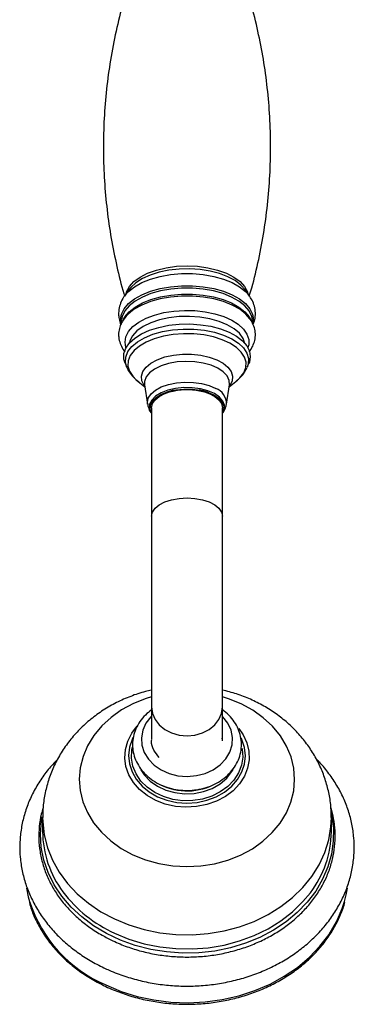
# Model space of a CAD drawing. Units: millimetres. Extents: x 5 to 995, y 5 to 995.
# Drawn here: x 515 to 537, y 106 to 171 of the extents above; entities that cross this region are included whole.
import ezdxf

# ---------------------------------------------------------------- set-up
doc = ezdxf.new("R2010")
doc.units = ezdxf.units.MM

msp = doc.modelspace()

# ---------------------------------------------------------------- linework, layer by layer
at = {"color": 7, "linetype": 'Continuous', "lineweight": 25}
for p, q in [((522.494, 152.869), (522.202, 152.452)), ((530.438, 152.452), (530.145, 152.869)), ((530.41, 152.491), (530.438, 152.452)), ((521.986, 150.749), (521.986, 150.609)), ((530.653, 150.606), (530.653, 150.749)), ((522.248, 148.024), (522.358, 147.762)), ((530.281, 147.762), (530.392, 148.024)), ((523.003, 146.921), (523.548, 146.466)), ((529.091, 146.466), (529.637, 146.921)), ((523.528, 146.602), (523.72, 145.34)), ((528.919, 145.34), (529.112, 146.602)), ((523.986, 145.1), (523.986, 137.952)), ((528.653, 137.952), (528.653, 145.1)), ((523.986, 137.952), (523.986, 125.383)), ((528.653, 125.383), (528.653, 137.952)), ((523.986, 125.383), (523.986, 123.244)), ((528.653, 123.244), (528.653, 125.383)), ((522.935, 123.984), (523.045, 124.108)), ((529.72, 123.965), (529.973, 123.615)), ((528.62, 123.318), (528.633, 123.208)), ((528.653, 123.144), (528.653, 123.206)), ((516.82, 118.09), (516.82, 117.154)), ((535.82, 117.154), (535.82, 118.09))]:
    msp.add_line(p, q, dxfattribs=at)
at = {"color": 8, "linetype": 'Continuous', "lineweight": 25, "flags": 128}
for points in [[(522.312, 152.61), (522.347, 152.733), (522.529, 153.082), (522.826, 153.409), (523.23, 153.705), (523.727, 153.96), (524.303, 154.168), (524.94, 154.32), (525.619, 154.414), (526.32, 154.445), (527.02, 154.414), (527.699, 154.32), (528.337, 154.168), (528.913, 153.96), (529.41, 153.705), (529.813, 153.409), (530.11, 153.082), (530.292, 152.733), (530.327, 152.61)], [(522.208, 152.461), (522.47, 152.76), (522.865, 153.071), (523.355, 153.344), (523.925, 153.572), (524.561, 153.749), (525.245, 153.87), (525.958, 153.931), (526.681, 153.931), (527.394, 153.87), (528.078, 153.749), (528.714, 153.572), (529.284, 153.344), (529.774, 153.071), (530.17, 152.76), (530.41, 152.491)], [(530.145, 152.869), (529.87, 153.179), (529.484, 153.473), (529.006, 153.729), (528.452, 153.94), (527.836, 154.099), (527.176, 154.203), (526.492, 154.248), (525.803, 154.233), (525.129, 154.158), (524.489, 154.026), (523.902, 153.84), (523.384, 153.606), (522.951, 153.33), (522.617, 153.025)], [(521.972, 150.631), (521.943, 150.891), (522.002, 151.261), (522.18, 151.621), (522.47, 151.961), (522.866, 152.272), (523.355, 152.545), (523.926, 152.774), (524.561, 152.95), (525.245, 153.071), (525.958, 153.132), (526.681, 153.132), (527.394, 153.071), (528.078, 152.95), (528.714, 152.774), (529.284, 152.545), (529.774, 152.272), (530.169, 151.961), (530.459, 151.621), (530.637, 151.261), (530.697, 150.891), (530.653, 150.574)], [(530.653, 150.749), (530.594, 151.116), (530.418, 151.472), (530.131, 151.809), (529.739, 152.117), (529.255, 152.388), (528.69, 152.614), (528.06, 152.789), (527.383, 152.908), (526.678, 152.969), (525.962, 152.969), (525.256, 152.908), (524.579, 152.789), (523.95, 152.614), (523.385, 152.388), (522.9, 152.117), (522.509, 151.809), (522.221, 151.472), (522.045, 151.116), (521.986, 150.749)], [(522.134, 150.937), (522.221, 151.084), (522.509, 151.42), (522.9, 151.728), (523.385, 151.999), (523.95, 152.225), (524.579, 152.4), (525.256, 152.519), (525.962, 152.58), (526.678, 152.58), (527.383, 152.519), (528.06, 152.4), (528.69, 152.225), (529.255, 151.999), (529.739, 151.728), (530.131, 151.42), (530.418, 151.084), (530.579, 150.769)], [(522.245, 149.421), (522.304, 149.775), (522.478, 150.119), (522.763, 150.442), (523.15, 150.736), (523.628, 150.993), (524.184, 151.204), (524.801, 151.364), (525.461, 151.468), (526.147, 151.513), (526.837, 151.498), (527.513, 151.423), (528.154, 151.291), (528.742, 151.104), (529.261, 150.87), (529.695, 150.594), (530.032, 150.284), (530.262, 149.949), (530.379, 149.599), (530.379, 149.244), (530.331, 149.056)], [(530.135, 149.339), (530.015, 149.67), (529.773, 150.001), (529.421, 150.304), (528.969, 150.57), (528.431, 150.79), (527.826, 150.958), (527.173, 151.067), (526.492, 151.114), (525.805, 151.098), (525.135, 151.02), (524.503, 150.881), (523.93, 150.687), (523.433, 150.442), (523.029, 150.157), (522.731, 149.839), (522.548, 149.498), (522.505, 149.339)], [(522.36, 147.757), (522.274, 148.075), (522.292, 148.438), (522.433, 148.793), (522.691, 149.131), (523.06, 149.441), (523.528, 149.713), (524.081, 149.939), (524.702, 150.113), (525.372, 150.228), (526.07, 150.282), (526.777, 150.272), (527.469, 150.2), (528.127, 150.067), (528.729, 149.878), (529.259, 149.637)], [(529.144, 149.349), (528.635, 149.58), (528.056, 149.762), (527.424, 149.89), (526.759, 149.959), (526.08, 149.968), (525.409, 149.916), (524.765, 149.805), (524.169, 149.639), (523.637, 149.421), (523.188, 149.16), (522.833, 148.863), (522.585, 148.538), (522.45, 148.196), (522.432, 147.847), (522.533, 147.502), (522.749, 147.171), (523.003, 146.921)], [(522.308, 149.056), (522.304, 149.067), (522.245, 149.421)], [(529.637, 146.921), (529.806, 147.078), (530.055, 147.403), (530.19, 147.745), (530.207, 148.093), (530.106, 148.438), (529.891, 148.769), (529.566, 149.076), (529.144, 149.349)], [(529.259, 149.637), (529.699, 149.353), (530.036, 149.034), (530.261, 148.69), (530.365, 148.331), (530.347, 147.968), (530.271, 147.739)], [(523.541, 146.511), (523.506, 146.558), (523.354, 146.86), (523.324, 147.172), (523.416, 147.48), (523.627, 147.772), (523.948, 148.037), (524.367, 148.263), (524.865, 148.441), (525.423, 148.564), (526.017, 148.627), (526.624, 148.626), (527.219, 148.564), (527.777, 148.44), (528.275, 148.262), (528.693, 148.036), (529.013, 147.771), (529.224, 147.479), (529.316, 147.17), (529.285, 146.859), (529.132, 146.557), (529.098, 146.511)], [(529.112, 146.602), (529.112, 146.602), (529.096, 146.903), (528.959, 147.196), (528.707, 147.467), (528.35, 147.706), (527.905, 147.901), (527.39, 148.044), (526.829, 148.13), (526.245, 148.153), (525.665, 148.114), (525.113, 148.013), (524.614, 147.856), (524.189, 147.649), (523.858, 147.401), (523.634, 147.123), (523.528, 146.827), (523.528, 146.602)], [(523.72, 145.34), (523.712, 145.442), (523.772, 145.731), (523.952, 146.005), (524.242, 146.254), (524.629, 146.464), (525.095, 146.627), (525.619, 146.735), (526.175, 146.782), (526.738, 146.767), (527.282, 146.69), (527.78, 146.554), (528.21, 146.367)], [(528.119, 146.029), (527.694, 146.212), (527.199, 146.343), (526.661, 146.413), (526.105, 146.421), (525.56, 146.364), (525.054, 146.247), (524.61, 146.075), (524.253, 145.856), (523.999, 145.602), (523.861, 145.325), (523.847, 145.04), (523.956, 144.76), (523.986, 144.715)], [(528.653, 144.715), (528.778, 144.975), (528.793, 145.26), (528.683, 145.54), (528.455, 145.801), (528.119, 146.029)], [(523.986, 137.952), (524.045, 138.218), (524.217, 138.472), (524.495, 138.699), (524.865, 138.889), (525.307, 139.032), (525.8, 139.121), (526.32, 139.151), (526.839, 139.121), (527.332, 139.032), (527.774, 138.889), (528.144, 138.699), (528.422, 138.472), (528.594, 138.218), (528.653, 137.952), (528.653, 137.952)], [(523.986, 126.05), (523.624, 125.938), (522.792, 125.607), (522.021, 125.19), (521.323, 124.696), (520.71, 124.131), (520.194, 123.506), (519.782, 122.832), (519.482, 122.12), (519.299, 121.383), (519.236, 120.632), (519.295, 119.881), (519.473, 119.142), (519.769, 118.429), (520.177, 117.754), (520.69, 117.127), (521.299, 116.56), (521.994, 116.063), (522.764, 115.643)], [(522.764, 115.643), (523.594, 115.309), (524.47, 115.065), (525.379, 114.917), (526.303, 114.866), (527.228, 114.913), (528.137, 115.058), (529.015, 115.298), (529.847, 115.63), (530.619, 116.046), (531.317, 116.541), (531.929, 117.106), (532.446, 117.73), (532.857, 118.404), (533.157, 119.116), (533.34, 119.854), (533.403, 120.605), (533.345, 121.356), (533.166, 122.094), (532.87, 122.807), (532.462, 123.483), (531.949, 124.11), (531.34, 124.677), (530.645, 125.174), (529.876, 125.594), (529.046, 125.928), (528.653, 126.05)], [(523.986, 125.383), (524.045, 124.962), (524.217, 124.561), (524.495, 124.202), (524.865, 123.902), (525.307, 123.676), (525.8, 123.536), (526.32, 123.488), (526.839, 123.536), (527.332, 123.676), (527.774, 123.902), (528.144, 124.202), (528.422, 124.561), (528.594, 124.962), (528.653, 125.383), (528.653, 125.383)], [(523.986, 124.775), (523.94, 124.728), (523.621, 124.309), (523.413, 123.846), (523.323, 123.358), (523.356, 122.866), (523.51, 122.389), (523.78, 121.947), (524.153, 121.559), (524.615, 121.239), (525.147, 121.001), (525.727, 120.856), (526.331, 120.807), (526.935, 120.859), (527.513, 121.009), (528.043, 121.249), (528.502, 121.572), (528.872, 121.963), (529.137, 122.406), (529.287, 122.884), (529.315, 123.377), (529.221, 123.864), (529.008, 124.325), (528.685, 124.743), (528.653, 124.775)], [(524.262, 119.228), (523.693, 119.552), (523.199, 119.949), (522.795, 120.408), (522.492, 120.917), (522.299, 121.459), (522.222, 122.02), (522.263, 122.584), (522.421, 123.134), (522.691, 123.654), (522.935, 123.984)], [(522.763, 123.363), (522.709, 123.249), (522.534, 122.724), (522.474, 122.182), (522.531, 121.639), (522.703, 121.113), (522.985, 120.619), (523.368, 120.172), (523.841, 119.786), (524.389, 119.473), (524.996, 119.242), (525.643, 119.1), (526.311, 119.051), (526.979, 119.097), (527.627, 119.237), (528.235, 119.466), (528.785, 119.777), (529.26, 120.161), (529.646, 120.606), (529.93, 121.099), (530.105, 121.625), (530.165, 122.167), (530.109, 122.709), (529.937, 123.236), (529.886, 123.342)], [(529.973, 123.615), (530.009, 123.556), (530.258, 123.029), (530.393, 122.475), (530.411, 121.91), (530.311, 121.352), (530.097, 120.815), (529.774, 120.315), (529.351, 119.866), (528.842, 119.483), (528.259, 119.174), (527.621, 118.95), (526.946, 118.817), (526.252, 118.778), (525.56, 118.835), (524.891, 118.987), (524.262, 119.228)], [(529.937, 122.66), (529.947, 122.611), (529.984, 122.078), (529.904, 121.548), (529.709, 121.038), (529.405, 120.565), (529.002, 120.144), (528.512, 119.787), (527.952, 119.508), (527.34, 119.314), (526.694, 119.212), (526.037, 119.205), (525.389, 119.294), (524.771, 119.475), (524.202, 119.743), (523.702, 120.089), (523.285, 120.503), (522.967, 120.969), (522.756, 121.475), (522.659, 122.003), (522.68, 122.537), (522.715, 122.721)], [(523.29, 121.239), (523.511, 120.91), (523.902, 120.505), (524.38, 120.167), (524.928, 119.909), (525.526, 119.739), (526.153, 119.665), (526.786, 119.688), (527.402, 119.808), (527.98, 120.021), (528.497, 120.319), (528.935, 120.69), (529.279, 121.123), (529.368, 121.273)], [(535.814, 118.365), (535.835, 118.265), (535.949, 117.407), (535.947, 116.544), (535.827, 115.687), (535.592, 114.846), (535.245, 114.03), (534.79, 113.251), (534.231, 112.517), (533.577, 111.837), (532.834, 111.22), (532.012, 110.673), (531.121, 110.203), (530.172, 109.815), (529.177, 109.514), (528.146, 109.305), (527.093, 109.188), (526.031, 109.166), (524.973, 109.24), (523.931, 109.407), (522.917, 109.666), (521.945, 110.015), (521.027, 110.448), (520.172, 110.961), (519.392, 111.547), (518.696, 112.199), (518.093, 112.909), (517.589, 113.669), (517.192, 114.469), (516.905, 115.3), (516.733, 116.151), (516.677, 117.013), (516.738, 117.874), (516.78, 118.137)], [(516.82, 118.092), (516.825, 117.82), (516.922, 116.958), (517.138, 116.111), (517.468, 115.288), (517.91, 114.501), (518.458, 113.759), (519.104, 113.071), (519.842, 112.447), (520.66, 111.893), (521.55, 111.417)], [(521.55, 111.417), (522.5, 111.026), (523.498, 110.723), (524.532, 110.513), (525.587, 110.398), (526.653, 110.379), (527.714, 110.458), (528.757, 110.633), (529.77, 110.901), (530.739, 111.26), (531.653, 111.705), (532.499, 112.23), (533.268, 112.829), (533.95, 113.494), (534.536, 114.217), (535.018, 114.988), (535.391, 115.799), (535.65, 116.638), (535.791, 117.495), (535.82, 118.094)], [(521.55, 110.481), (522.5, 110.089), (523.498, 109.787), (524.532, 109.576), (525.587, 109.461), (526.653, 109.443), (527.714, 109.522), (528.757, 109.697), (529.77, 109.965), (530.739, 110.324), (531.653, 110.769), (532.499, 111.294), (533.268, 111.893), (533.95, 112.558), (534.438, 113.147)], [(520.976, 107.066), (521.985, 106.647), (523.043, 106.318), (524.138, 106.082), (525.257, 105.941), (526.389, 105.898), (527.52, 105.953), (528.637, 106.106), (529.728, 106.353), (530.781, 106.694), (531.783, 107.124), (532.722, 107.637), (533.59, 108.229), (534.375, 108.892), (535.069, 109.62), (535.663, 110.403), (536.152, 111.233), (536.529, 112.101), (536.683, 112.573)]]:
    msp.add_lwpolyline(points, dxfattribs=at)
at = {"color": 7, "linetype": 'Continuous', "lineweight": 25, "flags": 128}
for points in [[(522.617, 153.025), (522.614, 153.021), (522.494, 152.869)], [(530.461, 150.951), (530.184, 151.271), (529.787, 151.583), (529.295, 151.858), (528.723, 152.087), (528.085, 152.264), (527.398, 152.385), (526.682, 152.447), (525.957, 152.447), (525.241, 152.385), (524.555, 152.264), (523.917, 152.087), (523.344, 151.858), (522.853, 151.583), (522.5, 151.312)], [(522.248, 148.024), (522.166, 148.306), (522.17, 148.669), (522.292, 149.027), (522.531, 149.369), (522.878, 149.685), (523.325, 149.966), (523.857, 150.205), (524.461, 150.394), (525.118, 150.528), (525.809, 150.603), (526.515, 150.617), (527.216, 150.569), (527.891, 150.461), (528.52, 150.296), (529.087, 150.079), (529.573, 149.815), (529.966, 149.514), (530.255, 149.182), (530.43, 148.83), (530.486, 148.468), (530.423, 148.107), (530.392, 148.024)], [(523.986, 144.73), (523.895, 144.977), (523.909, 145.257), (524.044, 145.528), (524.293, 145.777), (524.644, 145.992), (525.079, 146.16), (525.575, 146.275), (526.11, 146.331), (526.654, 146.323), (527.182, 146.254), (527.667, 146.126), (528.084, 145.946), (528.413, 145.723), (528.636, 145.467), (528.744, 145.193), (528.73, 144.913), (528.653, 144.73)], [(523.986, 145.1), (524.045, 145.367), (524.217, 145.621), (524.495, 145.848), (524.865, 146.038), (525.307, 146.181), (525.8, 146.269), (526.32, 146.3), (526.839, 146.269), (527.332, 146.181), (527.774, 146.038), (528.144, 145.848), (528.422, 145.621), (528.594, 145.367), (528.653, 145.1)], [(515.763, 113.443), (515.874, 112.885), (515.96, 112.56)], [(536.683, 112.573), (536.791, 112.996), (536.875, 113.435)]]:
    msp.add_lwpolyline(points, dxfattribs=at)
at = {"color": 7, "linetype": 'Continuous', "lineweight": 25}
for centre, radius, start, end in [((525.92, 143.814), 2.484, 100.31414, 125.18592), ((526.704, 143.786), 2.516, 54.90631, 80.44978), ((526.318, 123.805), 3.953, 243.32176, 299.51068), ((523.493, 117.215), 6.674, 180.52189, 216.97626), ((529.104, 117.228), 6.716, 322.57851, 359.36977)]:
    msp.add_arc(centre, radius, start, end, dxfattribs=at)
at = {"color": 8, "linetype": 'Continuous', "lineweight": 25}
for centre, radius, start, end in [((527.845, 145.357), 1.074, 359.08071, 70.12848), ((525.224, 118.53), 8.848, 217.0418, 245.46919), ((524.541, 115.358), 9.025, 198.05946, 246.7391)]:
    msp.add_arc(centre, radius, start, end, dxfattribs=at)
at = {"color": 7, "linetype": 'Continuous', "lineweight": 25}
for points, knots in [([(522.349, 172.49), (522.25, 172.174), (521.961, 171.25), (521.589, 169.671), (521.231, 167.769), (520.983, 165.842), (520.84, 163.905), (520.803, 161.968), (520.872, 160.04), (521.046, 158.133), (521.317, 156.252), (521.694, 154.415), (521.997, 153.153), (522.198, 152.519), (522.214, 152.47)], [0, 0, 0, 0, 0.049555, 0.144981, 0.240473, 0.335873, 0.431055, 0.525916, 0.620368, 0.71431, 0.807651, 0.900304, 0.992167, 1, 1, 1, 1]), ([(530.42, 152.477), (530.474, 152.651), (530.717, 153.434), (531.048, 154.868), (531.409, 156.77), (531.656, 158.697), (531.8, 160.633), (531.836, 162.571), (531.767, 164.498), (531.594, 166.406), (531.322, 168.286), (530.947, 170.124), (530.602, 171.529), (530.353, 172.303), (530.291, 172.495)], [0, 0, 0, 0, 0.027252, 0.12268, 0.218174, 0.313576, 0.408761, 0.503624, 0.598078, 0.692023, 0.785366, 0.878021, 0.969886, 1, 1, 1, 1]), ([(522.216, 152.46), (522.195, 152.433), (522.078, 152.291), (521.943, 151.993), (521.834, 151.622), (521.824, 151.385), (521.82, 151.29)], [0, 0, 0, 0, 0.080675, 0.4339, 0.774259, 1, 1, 1, 1]), ([(530.669, 150.568), (530.708, 150.671), (530.803, 150.918), (530.836, 151.337), (530.771, 151.783), (530.623, 152.178), (530.466, 152.4), (530.395, 152.501)], [0, 0, 0, 0, 0.16124, 0.387668, 0.605216, 0.819839, 1, 1, 1, 1]), ([(522.577, 151.367), (522.518, 151.32), (522.334, 151.172), (522.113, 150.881), (521.916, 150.508), (521.832, 150.176), (521.814, 149.885), (521.838, 149.589), (521.949, 149.236), (522.094, 148.951), (522.219, 148.813), (522.245, 148.784)], [0, 0, 0, 0, 0.071308, 0.222525, 0.366352, 0.505006, 0.577281, 0.672243, 0.81614, 0.961594, 1, 1, 1, 1]), ([(521.82, 151.29), (521.824, 151.18), (521.835, 150.932), (521.919, 150.698), (521.965, 150.568)], [0, 0, 0, 0, 0.444155, 1, 1, 1, 1]), ([(530.404, 148.785), (530.406, 148.787), (530.513, 148.897), (530.647, 149.148), (530.798, 149.541), (530.837, 149.959), (530.77, 150.375), (530.6, 150.762), (530.399, 151.062), (530.229, 151.218), (530.172, 151.269)], [0, 0, 0, 0, 0.003263, 0.157668, 0.305316, 0.463017, 0.615327, 0.766708, 0.922337, 1, 1, 1, 1]), ([(522.372, 147.759), (522.398, 147.692), (522.476, 147.492), (522.706, 147.199), (522.95, 146.945), (523.131, 146.827), (523.176, 146.798)], [0, 0, 0, 0, 0.172776, 0.517122, 0.881383, 1, 1, 1, 1]), ([(529.567, 146.881), (529.656, 146.951), (529.87, 147.116), (530.104, 147.404), (530.213, 147.635), (530.259, 147.732)], [0, 0, 0, 0, 0.29498, 0.705408, 1, 1, 1, 1]), ([(524.785, 145.998), (524.788, 146), (524.89, 146.057), (525.103, 146.132), (525.33, 146.181), (525.415, 146.199)], [0, 0, 0, 0, 0.021186, 0.634892, 1, 1, 1, 1]), ([(525.415, 146.199), (525.473, 146.213), (525.673, 146.262), (525.986, 146.293), (526.232, 146.298), (526.32, 146.299)], [0, 0, 0, 0, 0.208426, 0.71937, 1, 1, 1, 1]), ([(526.32, 146.299), (526.403, 146.298), (526.646, 146.294), (527.044, 146.251), (527.326, 146.179), (527.466, 146.143)], [0, 0, 0, 0, 0.2075692, 0.606919, 1, 1, 1, 1]), ([(527.466, 146.143), (527.467, 146.143), (527.612, 146.11), (527.803, 146.032), (527.95, 145.946), (528, 145.917)], [0, 0, 0, 0, 0.007936, 0.65893, 1, 1, 1, 1]), ([(523.735, 145.326), (523.746, 145.253), (523.775, 145.063), (523.873, 144.859), (523.968, 144.748), (523.986, 144.726)], [0, 0, 0, 0, 0.3307, 0.868314, 1, 1, 1, 1]), ([(528.653, 144.732), (528.695, 144.787), (528.807, 144.936), (528.895, 145.151), (528.907, 145.306), (528.909, 145.342)], [0, 0, 0, 0, 0.310767, 0.838974, 1, 1, 1, 1]), ([(535.808, 118.095), (535.808, 118.308), (535.806, 118.826), (535.683, 119.643), (535.458, 120.53), (535.132, 121.386), (534.713, 122.203), (534.203, 122.974), (533.61, 123.692), (532.936, 124.351), (532.189, 124.943), (531.376, 125.462), (530.503, 125.901), (529.594, 126.257), (528.963, 126.418), (528.653, 126.497)], [0, 0, 0, 0, 0.054171, 0.131722, 0.209041, 0.286319, 0.363746, 0.4415, 0.519741, 0.598593, 0.678137, 0.758407, 0.839385, 0.921015, 1, 1, 1, 1]), ([(523.986, 126.487), (523.852, 126.459), (523.383, 126.362), (522.609, 126.094), (521.676, 125.686), (520.798, 125.18), (519.983, 124.59), (519.244, 123.92), (518.591, 123.181), (518.032, 122.382), (517.574, 121.535), (517.22, 120.652), (516.976, 119.743), (516.838, 118.887), (516.831, 118.334), (516.829, 118.092)], [0, 0, 0, 0, 0.033803, 0.118001, 0.202268, 0.286455, 0.37038, 0.453848, 0.536677, 0.618729, 0.699926, 0.780251, 0.859751, 0.938518, 1, 1, 1, 1]), ([(523.986, 125.194), (523.846, 125.084), (523.553, 124.856), (523.206, 124.43), (522.937, 123.95), (522.774, 123.438), (522.719, 122.914), (522.77, 122.392), (522.925, 121.889), (523.177, 121.418), (523.52, 120.991), (523.945, 120.619), (524.441, 120.312), (524.993, 120.081), (525.586, 119.932), (526.202, 119.87), (526.822, 119.898), (527.429, 120.016), (528.005, 120.22), (528.531, 120.505), (528.992, 120.865), (529.372, 121.288), (529.658, 121.762), (529.842, 122.269), (529.918, 122.792), (529.888, 123.316), (529.752, 123.823), (529.519, 124.302), (529.188, 124.734), (528.894, 125.033), (528.693, 125.162), (528.653, 125.188)], [0, 0, 0, 0, 0.033106, 0.069186, 0.104972, 0.14037, 0.175383, 0.210129, 0.244775, 0.279502, 0.314475, 0.349769, 0.385365, 0.421193, 0.457175, 0.493256, 0.529409, 0.565622, 0.601889, 0.638184, 0.674444, 0.710566, 0.746418, 0.781894, 0.816975, 0.851758, 0.886414, 0.921109, 0.956026, 0.991257, 1, 1, 1, 1]), ([(524.495, 122.045), (524.367, 122.205), (524.106, 122.531), (523.96, 122.956), (523.997, 123.182), (524.001, 123.211)], [0, 0, 0, 0, 0.456216, 0.929962, 1, 1, 1, 1]), ([(517.816, 121.944), (517.657, 121.781), (517.269, 121.385), (516.75, 120.693), (516.256, 119.886), (515.863, 119.041), (515.572, 118.169), (515.386, 117.279), (515.306, 116.38), (515.331, 115.48), (515.461, 114.588), (515.695, 113.713), (516.03, 112.861), (516.464, 112.041), (516.991, 111.259), (517.608, 110.525), (518.31, 109.843), (519.089, 109.222), (519.938, 108.667), (520.654, 108.285), (521.086, 108.092), (521.201, 108.04)], [0, 0, 0, 0, 0.039031, 0.095, 0.150768, 0.206308, 0.261608, 0.316686, 0.371581, 0.426358, 0.481089, 0.535835, 0.590674, 0.645667, 0.700855, 0.756253, 0.811856, 0.867643, 0.923582, 0.97964, 1, 1, 1, 1]), ([(521.201, 108.04), (521.376, 107.967), (521.873, 107.758), (522.728, 107.477), (523.766, 107.226), (524.83, 107.062), (525.908, 106.984), (526.991, 106.995), (528.068, 107.093), (529.128, 107.279), (530.162, 107.551), (531.16, 107.906), (532.112, 108.342), (533.008, 108.854), (533.839, 109.438), (534.598, 110.088), (535.276, 110.797), (535.866, 111.56), (536.362, 112.367), (536.76, 113.21), (537.056, 114.081), (537.247, 114.97), (537.332, 115.869), (537.312, 116.769), (537.186, 117.661), (536.957, 118.538), (536.626, 119.391), (536.199, 120.214), (535.671, 120.994), (535.212, 121.571), (534.904, 121.866), (534.83, 121.937)], [0, 0, 0, 0, 0.019727, 0.055913, 0.092118, 0.128344, 0.164584, 0.200838, 0.237104, 0.273381, 0.309669, 0.345963, 0.382257, 0.41854, 0.454796, 0.491003, 0.527136, 0.563167, 0.599071, 0.634827, 0.67043, 0.705888, 0.741227, 0.776488, 0.811718, 0.846955, 0.88225, 0.917642, 0.953159, 0.988812, 1, 1, 1, 1]), ([(516.85, 118.725), (516.808, 118.593), (516.683, 118.194), (516.586, 117.507), (516.554, 116.678), (516.633, 115.85), (516.815, 115.034), (517.1, 114.238), (517.484, 113.471), (517.964, 112.74), (518.534, 112.054), (519.188, 111.42), (519.92, 110.846), (520.674, 110.36), (521.203, 110.096), (521.444, 109.976)], [0, 0, 0, 0, 0.039905, 0.120938, 0.2019, 0.282826, 0.363748, 0.444701, 0.525718, 0.606819, 0.688012, 0.76929, 0.850643, 0.932054, 1, 1, 1, 1]), ([(521.444, 109.976), (521.6, 109.905), (522.053, 109.7), (522.838, 109.419), (523.804, 109.163), (524.799, 108.992), (525.809, 108.906), (526.825, 108.905), (527.836, 108.991), (528.831, 109.163), (529.798, 109.417), (530.728, 109.753), (531.611, 110.166), (532.436, 110.651), (533.195, 111.205), (533.88, 111.82), (534.483, 112.49), (534.997, 113.208), (535.416, 113.966), (535.737, 114.755), (535.955, 115.567), (536.07, 116.392), (536.076, 117.222), (535.992, 118.007), (535.856, 118.505), (535.794, 118.733)], [0, 0, 0, 0, 0.023714, 0.068456, 0.113215, 0.157981, 0.202751, 0.247526, 0.292303, 0.337085, 0.381869, 0.426656, 0.471443, 0.516226, 0.561001, 0.605758, 0.65049, 0.695184, 0.739832, 0.784426, 0.828964, 0.873453, 0.917907, 0.962344, 1, 1, 1, 1]), ([(515.952, 112.492), (515.995, 112.338), (516.115, 111.903), (516.425, 111.213), (516.869, 110.427), (517.411, 109.683), (518.04, 108.987), (518.751, 108.344), (519.538, 107.763), (520.287, 107.306), (520.783, 107.062), (520.977, 106.966)], [0, 0, 0, 0, 0.06665, 0.188567, 0.310553, 0.432619, 0.554765, 0.676984, 0.799262, 0.921588, 1, 1, 1, 1]), ([(520.977, 106.966), (521.14, 106.892), (521.612, 106.678), (522.431, 106.381), (523.437, 106.106), (524.473, 105.915), (525.527, 105.807), (526.589, 105.786), (527.648, 105.851), (528.695, 106.001), (529.717, 106.235), (530.707, 106.551), (531.653, 106.945), (532.546, 107.414), (533.378, 107.954), (534.141, 108.558), (534.826, 109.221), (535.426, 109.936), (535.938, 110.696), (536.346, 111.495), (536.598, 112.102), (536.68, 112.444), (536.695, 112.503)], [0, 0, 0, 0, 0.0281931, 0.0815554, 0.1349355, 0.18832, 0.2417076, 0.2950977, 0.3484901, 0.4018849, 0.4552819, 0.5086807, 0.5620802, 0.6154785, 0.6688725, 0.7222579, 0.775629, 0.8289792, 0.8823012, 0.9355888, 0.9888379, 1, 1, 1, 1])]:
    msp.add_open_spline(points, degree=3, knots=knots, dxfattribs=at)

doc.saveas('drawing.dxf')
